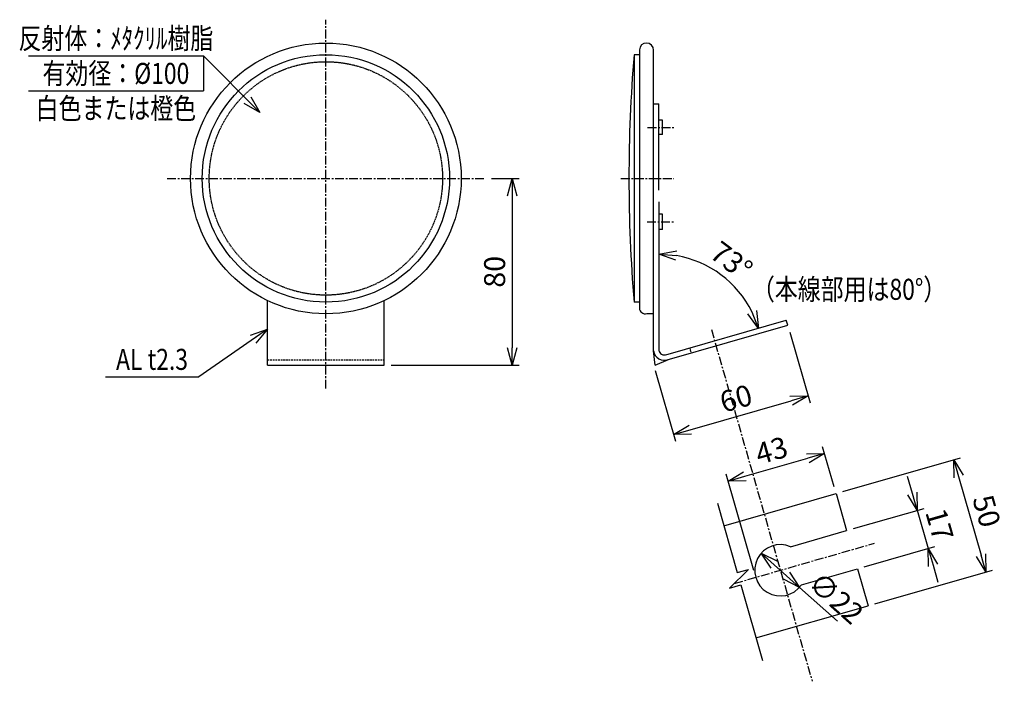
# Model space of a CAD drawing. Extents: x -2523 to 2206, y -276 to 1315.
# Drawn here: x 1784 to 2206, y -276 to 7 of the extents above; entities that cross this region are included whole.
import ezdxf
from ezdxf.enums import TextEntityAlignment as Align

# ---------------------------------------------------------------- set-up
doc = ezdxf.new("R2010")
doc.units = 0
doc.header["$MEASUREMENT"] = 0
doc.linetypes.add('CENTER', pattern=[2, 1.25, -0.25, 0.25, -0.25])
doc.linetypes.add('HIDDEN', pattern=[0.375, 0.25, -0.125])
doc.layers.get('0').update_dxf_attribs({"linetype": 'CONTINUOUS'})
doc.layers.get('DEFPOINTS').update_dxf_attribs({"linetype": 'CONTINUOUS'})
for name, color, linetype in [('DIM', 2, 'CONTINUOUS'), ('NSLAY001', 7, 'CONTINUOUS'), ('NSLAY002', 1, 'CENTER'), ('NSLAY003', 4, 'HIDDEN')]:
    doc.layers.add(name, color=color, linetype=linetype)
doc.styles.add('DIM', font='romans.shx', dxfattribs={"width": 0.8, "bigfont": 'extfont.shx'})
doc.styles.get("Standard").update_dxf_attribs({"font": 'romans.shx', "bigfont": 'extfont.shx'})
doc.dimstyles.new('DIM-3', dxfattribs={"dimscale": 3, "dimtxt": 3, "dimasz": 2.5, "dimexe": 1, "dimexo": 1, "dimgap": 1, "dimtad": 1, "dimdec": 1, "dimdsep": 46, "dimtxsty": 'DIM', "dimblk": 'OPEN30', "dimcen": 0, "dimclrd": 3, "dimclre": 3, "dimclrt": 6, "dimaunit": 1, "dimadec": 0, "dimazin": 0, "dimtfac": 1, "dimtdec": 1, "dimtmove": 2, "dimatfit": 3, "dimldrblk": 'OPEN30', "dimfxl": 1, "dimtolj": 1, "dimtzin": 0, "dimarcsym": 0})

# ---------------------------------------------------------------- blocks, each defined once
blk = doc.blocks.new('_Open30')
at = {"color": 0, "lineweight": -2}
for p, q in [((-1, 0.268), (0, 0)), ((0, 0), (-1, -0.268)), ((0, 0), (-1, 0))]:
    blk.add_line(p, q, dxfattribs=at)
blk = doc.blocks.new('*D19')
at = {"layer": 'DEFPOINTS', "color": 0, "transparency": 16777216}
for p in [(2133.63, -195.74), (2197.88, -229.33), (2147.41, -243.8)]:
    blk.add_point(p, dxfattribs=at)
at = {"layer": 'NSLAY001', "color": 3, "lineweight": -2, "transparency": 16777216}
for p, q in [((2136.51, -194.91), (2186.98, -180.44)), ((2186.16, -188.48), (2195.81, -222.12)), ((2150.3, -242.98), (2200.76, -228.5))]:
    blk.add_line(p, q, dxfattribs=at)
at = {"layer": 'NSLAY001', "color": 3, "lineweight": -2, "transparency": 16777216, "xscale": 7.5, "yscale": 7.5, "zscale": 7.5}
for p, rotation in [((2184.1, -181.27), 105.9998943037538), ((2197.88, -229.33), 285.9998943037538)]:
    blk.add_blockref('_Open30', p, dxfattribs=dict(at, rotation=rotation))
at = {"layer": 'NSLAY001', "color": 6, "transparency": 16777216, "insert": (2198.2, -203.23), "char_height": 9, "attachment_point": 5, "rotation": 285.9999, "style": 'DIM'}
blk.add_mtext('\\A1;50', dxfattribs=at)
blk = doc.blocks.new('*D20')
at = {"layer": 'DEFPOINTS', "color": 0, "transparency": 16777216}
for p in [(2138.18, -211.6), (2173.14, -219.26), (2142.86, -227.94)]:
    blk.add_point(p, dxfattribs=at)
at = {"layer": 'NSLAY001', "color": 3, "lineweight": -2, "transparency": 16777216}
for p, q in [((2166.39, -195.71), (2164.32, -188.5)), ((2141.06, -210.77), (2171.34, -202.09)), ((2168.46, -202.92), (2173.14, -219.26)), ((2145.75, -227.11), (2176.03, -218.43)), ((2175.21, -226.47), (2177.28, -233.68))]:
    blk.add_line(p, q, dxfattribs=at)
at = {"layer": 'NSLAY001', "color": 3, "lineweight": -2, "transparency": 16777216, "xscale": 7.5, "yscale": 7.5, "zscale": 7.5}
for p, rotation in [((2168.46, -202.92), 285.9998943037538), ((2173.14, -219.26), 105.9998943037538)]:
    blk.add_blockref('_Open30', p, dxfattribs=dict(at, rotation=rotation))
at = {"layer": 'NSLAY001', "color": 6, "transparency": 16777216, "insert": (2178.01, -209.02), "char_height": 9, "attachment_point": 5, "rotation": 285.9999, "style": 'DIM'}
blk.add_mtext('\\A1;17', dxfattribs=at)
blk = doc.blocks.new('*D21')
at = {"layer": 'DEFPOINTS', "color": 0, "transparency": 16777216}
for p in [(2128.7, -178.53), (2133.63, -195.74), (2099.19, -231.62)]:
    blk.add_point(p, dxfattribs=at)
at = {"layer": 'NSLAY001', "color": 3, "lineweight": -2, "transparency": 16777216}
for p, q in [((2132.8, -192.86), (2127.87, -175.65)), ((2094.57, -188.32), (2121.49, -180.6)), ((2098.36, -228.74), (2086.53, -187.5))]:
    blk.add_line(p, q, dxfattribs=at)
at = {"layer": 'NSLAY001', "color": 3, "lineweight": -2, "transparency": 16777216, "xscale": 7.5, "yscale": 7.5, "zscale": 7.5}
for p, rotation in [((2128.7, -178.53), 15.99990757507935), ((2087.36, -190.38), 195.9999075750794)]:
    blk.add_blockref('_Open30', p, dxfattribs=dict(at, rotation=rotation))
at = {"layer": 'NSLAY001', "color": 6, "transparency": 16777216, "insert": (2105.96, -177.25), "char_height": 9, "attachment_point": 5, "rotation": 15.9999, "style": 'DIM'}
blk.add_mtext('\\A1;43', dxfattribs=at)
blk = doc.blocks.new('*D22')
at = {"layer": 'DEFPOINTS', "color": 0, "transparency": 16777216}
for p in [(2112.96, -123.64), (2055.28, -140.18), (2121.64, -153.92)]:
    blk.add_point(p, dxfattribs=at)
at = {"layer": 'NSLAY001', "color": 3, "lineweight": -2, "transparency": 16777216}
for p, q in [((2113.78, -126.53), (2122.47, -156.81)), ((2056.11, -143.07), (2064.79, -173.35)), ((2071.17, -168.4), (2114.43, -155.99))]:
    blk.add_line(p, q, dxfattribs=at)
at = {"layer": 'NSLAY001', "color": 3, "lineweight": -2, "transparency": 16777216, "xscale": 7.5, "yscale": 7.5, "zscale": 7.5}
for p, rotation in [((2121.64, -153.92), 15.99990757507935), ((2063.96, -170.46), 195.9999075750794)]:
    blk.add_blockref('_Open30', p, dxfattribs=dict(at, rotation=rotation))
at = {"layer": 'NSLAY001', "color": 6, "transparency": 16777216, "insert": (2090.74, -154.98), "char_height": 9, "attachment_point": 5, "rotation": 15.9999, "style": 'DIM'}
blk.add_mtext('\\A1;60', dxfattribs=at)
blk = doc.blocks.new('*D23')
at = {"layer": 'DEFPOINTS', "color": 0, "transparency": 16777216}
for p in [(1982.96, -60.74), (1939.96, -140.74), (1994.79, -140.74)]:
    blk.add_point(p, dxfattribs=at)
at = {"layer": 'NSLAY001', "color": 3, "lineweight": -2, "transparency": 16777216}
for p, q in [((1985.96, -60.74), (1997.79, -60.74)), ((1994.79, -68.24), (1994.79, -133.24)), ((1942.96, -140.74), (1997.79, -140.74))]:
    blk.add_line(p, q, dxfattribs=at)
at = {"layer": 'NSLAY001', "color": 3, "lineweight": -2, "transparency": 16777216, "xscale": 7.5, "yscale": 7.5, "zscale": 7.5}
for p, rotation in [((1994.79, -60.74), 90), ((1994.79, -140.74), 270)]:
    blk.add_blockref('_Open30', p, dxfattribs=dict(at, rotation=rotation))
at = {"layer": 'NSLAY001', "color": 6, "transparency": 16777216, "insert": (1987.29, -100.74), "char_height": 9, "attachment_point": 5, "rotation": 90, "style": 'DIM'}
blk.add_mtext('\\A1;80', dxfattribs=at)
blk = doc.blocks.new('*D24')
at = {"layer": 'DEFPOINTS', "color": 0, "transparency": 16777216}
for p in [(2057.71, -82.63), (2091.28, -108.45), (2112.32, -121.43), (2057.71, -134.57), (2060.37, -136.88)]:
    blk.add_point(p, dxfattribs=at)
at = {"layer": 'NSLAY001', "color": 3, "lineweight": -2, "transparency": 16777216}
blk.add_arc((2057.71, -137.67), 44.5, 26.2268, 80.3322, dxfattribs=at)
at = {"layer": 'NSLAY001', "color": 3, "lineweight": -2, "transparency": 16777216, "xscale": 7.5, "yscale": 7.5, "zscale": 7.5}
for p, rotation in [((2057.71, -93.17), 175.1658949868849), ((2100.37, -124.99), 291.3930482112424)]:
    blk.add_blockref('_Open30', p, dxfattribs=dict(at, rotation=rotation))
at = {"layer": 'NSLAY001', "color": 6, "transparency": 16777216, "insert": (2088.81, -95.99), "char_height": 9, "attachment_point": 5, "rotation": 323.2795, "style": 'DIM'}
blk.add_mtext('\\A1;73°', dxfattribs=at)

msp = doc.modelspace()

# ---------------------------------------------------------------- linework, layer by layer
at = {"layer": 'DIM'}
for p, q in [((2082.77, -199.92), (2091.28, -229.57)), ((2096.08, -228.2), (2087.99, -236.26)), ((2091.28, -229.57), (2096.08, -228.2)), ((2087.99, -236.26), (2092.8, -234.88)), ((2092.8, -234.88), (2102.07, -267.21))]:
    msp.add_line(p, q, dxfattribs=at)
at = {"layer": 'NSLAY001', "color": 3}
for p, q in [((1787.46, -8.24), (1862.46, -8.24)), ((1862.46, -8.24), (1862.46, -23.24)), ((1862.46, -8.24), (1862.46, -23.24)), ((1787.46, -23.24), (1862.46, -23.24)), ((1820.44, -145.75), (1860.44, -145.75)), ((2107.15, -226.26), (2112.37, -230.92)), ((2117.98, -235.91), (2134.25, -250.4))]:
    msp.add_line(p, q, dxfattribs=at)
at = {"layer": 'NSLAY001'}
for p, q in [((2049.34, -7.74), (2047.06, -7.74)), ((2047.06, -7.74), (2047.06, -113.74)), ((2049.34, -5.78), (2049.34, -116.16)), ((2055.42, -134.53), (2055.41, -5.78)), ((2055.42, -28.74), (2057.71, -28.74)), ((2057.71, -65.74), (2057.71, -28.74)), ((2059.21, -35.82), (2057.71, -35.82)), ((2059.21, -41.9), (2059.21, -35.82)), ((2059.21, -41.9), (2057.71, -41.9)), ((2057.71, -70.74), (2057.71, -134.53)), ((2059.21, -76.1), (2057.71, -76.1)), ((2059.21, -82.63), (2059.21, -76.1)), ((2059.21, -82.63), (2057.71, -82.63)), ((1889.96, -140.74), (1889.96, -113.08)), ((1939.96, -140.74), (1939.96, -113.08)), ((2049.34, -113.74), (2047.06, -113.74)), ((2055.42, -118.74), (2052.53, -118.74)), ((2060.62, -136.26), (2112.32, -121.43)), ((2112.96, -123.64), (2112.32, -121.43)), ((2061.26, -138.47), (2112.96, -123.64)), ((1889.96, -140.74), (1939.96, -140.74)), ((2085.53, -209.53), (2133.63, -195.74)), ((2133.63, -195.74), (2138.18, -211.6)), ((2114.13, -218.5), (2138.18, -211.6)), ((2118.82, -234.84), (2142.86, -227.94)), ((2142.86, -227.94), (2147.41, -243.8)), ((2099.31, -257.6), (2147.41, -243.8))]:
    msp.add_line(p, q, dxfattribs=at)
at = {"layer": 'NSLAY001', "color": 2}
for q in [(2055.42, -134.53), (2061.79, -138.28)]:
    msp.add_line((2056.06, -140.71), q, dxfattribs=at)
at = {"layer": 'NSLAY001'}
for radius in [58, 53]:
    msp.add_circle((1914.96, -60.74), radius, dxfattribs=at)
for centre, radius, start, end in [((2052.37, -5.78), 3.04, 0, 178), ((2684.36, -60.74), 639.51, 175.24609, 184.75391), ((2051.92, -116.16), 2.58, 184.8, 283.1), ((2059.99, -134.05), 4.6, 186, 293), ((2059.99, -134.05), 2.3, 186, 293), ((2109.76, -228.59), 11, 66.5994, 325.4006)]:
    msp.add_arc(centre, radius, start, end, dxfattribs=at)
at = {"layer": 'NSLAY002', "ltscale": 3}
for p, q in [((1914.96, -150.74), (1914.96, 7.26)), ((2052.85, -38.86), (2064.22, -38.86)), ((1846.96, -60.74), (1982.96, -60.74)), ((2041.45, -60.74), (2064.08, -60.74)), ((2052.7, -79.29), (2064.21, -79.29)), ((2080.19, -125.45), (2123.4, -276.16)), ((2090, -234.26), (2150.13, -217.01))]:
    msp.add_line(p, q, dxfattribs=at)
at = {"layer": 'NSLAY003'}
msp.add_line((2071.62, -135.5), (2070.99, -133.29), dxfattribs=at)
at = {"layer": 'NSLAY003', "ltscale": 3}
msp.add_line((1889.96, -138.44), (1939.96, -138.44), dxfattribs=at)
at = {"layer": 'NSLAY003'}
msp.add_circle((1914.96, -60.74), 50, dxfattribs=at)

# ---------------------------------------------------------------- block references
at = {"layer": 'NSLAY001', "color": 3}
for p, xscale, yscale, zscale, rotation in [((2101.55, -221.28), 7.499999999999867, 7.499999999999867, 7.499999999999867, 138.3108461300943), ((2117.98, -235.91), 7.499999999999868, 7.499999999999868, 7.499999999999868, 318.3108461300943)]:
    msp.add_blockref('_Open30', p, dxfattribs=dict(at, xscale=xscale, yscale=yscale, zscale=zscale, rotation=rotation))

# ---------------------------------------------------------------- texts
at = {"layer": 'NSLAY001', "color": 6, "width": 0.8}
for s, p in [('反射体：ﾒﾀｸﾘﾙ樹脂', (1824.96, -0.74)), ('有効径：%%C100', (1824.96, -15.74)), ('白色または橙色', (1824.96, -30.74)), ('（本線部用は80°）', (2139.22, -108.24)), ('AL t2.3', (1840.44, -138.25))]:
    msp.add_text(s, height=9, dxfattribs=at).set_placement(p, align=Align.MIDDLE_CENTER)
at = {"layer": 'NSLAY001', "color": 6, "insert": (2133.68, -240.47), "char_height": 9, "attachment_point": 5, "rotation": 318.3108, "style": 'DIM'}
msp.add_mtext('\\A1;∅22', dxfattribs=at)

# ---------------------------------------------------------------- dimensions: what is measured, and where the dimension line sits
at = {"layer": 'NSLAY001'}
for base, p1, p2, angle, picture, middle in [((1994.79, -140.74), (1982.96, -60.74), (1939.96, -140.74), 90, '*D23', (1987.29, -100.74)), ((2121.64, -153.92), (2055.28, -140.18), (2112.96, -123.64), 15.9999, '*D22', (2090.74, -154.98)), ((2128.7, -178.53), (2099.19, -231.62), (2133.63, -195.74), 15.9999, '*D21', (2105.96, -177.25)), ((2197.88, -229.33), (2133.63, -195.74), (2147.41, -243.8), 285.9999, '*D19', (2198.2, -203.23)), ((2173.14, -219.26), (2138.18, -211.6), (2142.86, -227.94), 285.9999, '*D20', (2178.01, -209.02))]:
    dim = msp.add_linear_dim(base=base, p1=p1, p2=p2, angle=angle, dimstyle='DIM-3', dxfattribs=at)
    dim.commit()
    dim.dimension.update_dxf_attribs({"geometry": picture, "text_midpoint": middle})
dim = msp.add_angular_dim_2l(base=(2091.28, -108.45), line1=((2057.71, -82.63), (2057.71, -134.57)), line2=((2060.37, -136.88), (2112.32, -121.43)), dimstyle='DIM-3', dxfattribs=at)
dim.commit()
dim.dimension.update_dxf_attribs({"geometry": '*D24', "text_midpoint": (2088.81, -95.99)})

# ---------------------------------------------------------------- leaders
for points in [[(1886.67, -32.46), (1862.46, -8.24)], [(1886.67, -32.46), (1862.46, -8.24)], [(1889.96, -125.34), (1860.44, -145.75)]]:
    msp.add_leader(points, dimstyle='DIM-3', override={"dimgap": 1, "dimtad": 0}, dxfattribs=at)

doc.saveas('drawing.dxf')
